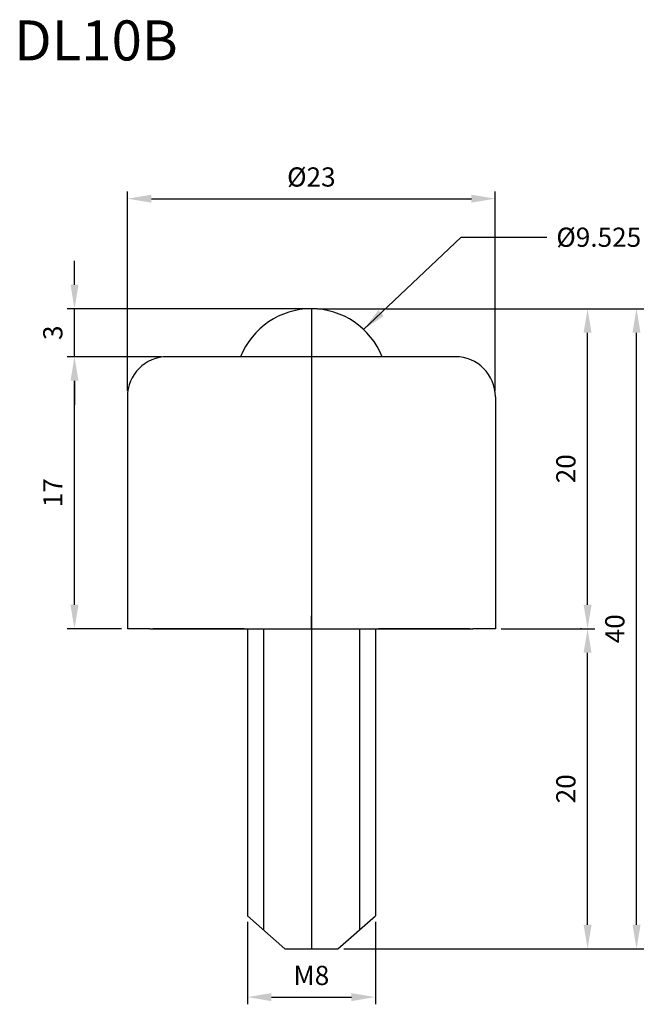
# Model space of a CAD drawing. Units: millimetres. Extents: x 1527.8 to 1567.4, y 616 to 677.5.
import ezdxf

# ---------------------------------------------------------------- set-up
doc = ezdxf.new("R2010")
doc.units = ezdxf.units.MM
doc.dimstyles.new('ISO-25', dxfattribs={"dimscale": 0.6, "dimtxt": 2, "dimasz": 2.5, "dimexe": 0.75, "dimexo": 0.625, "dimgap": 1, "dimtad": 1, "dimdec": 3, "dimdsep": 46, "dimtxsty": 'Standard', "dimcen": 2.5, "dimclrd": 3, "dimclre": 6, "dimadec": 0, "dimazin": 0, "dimtfac": 1, "dimtdec": 3, "dimtmove": 0, "dimatfit": 3, "dimfxl": 0, "dimarcsym": 0})

# ---------------------------------------------------------------- blocks, each defined once
blk = doc.blocks.new('*D76')
at = {"color": 6, "lineweight": -2}
for p, q in [((1534.565, 654.353), (1534.565, 666.806)), ((1557.565, 654.353), (1557.565, 666.806))]:
    blk.add_line(p, q, dxfattribs=at)
at = {"color": 3, "lineweight": -2}
blk.add_line((1536.065, 666.356), (1556.065, 666.356), dxfattribs=at)
at = {"color": 3}
for points in [[(1536.065, 666.606), (1536.065, 666.106), (1534.565, 666.356)], [(1556.065, 666.606), (1556.065, 666.106), (1557.565, 666.356)]]:
    blk.add_solid(points, dxfattribs=at)
at = {"layer": 'Defpoints', "color": 0}
for p in [(1557.565, 666.356), (1534.565, 653.978), (1557.565, 653.978)]:
    blk.add_point(p, dxfattribs=at)
at = {"color": 0, "insert": (1546.065, 667.556), "char_height": 1.2, "attachment_point": 5}
blk.add_mtext('%%C23', dxfattribs=at)
blk = doc.blocks.new('*D77')
at = {"color": 6, "lineweight": -2}
for p, q in [((1542.065, 621.158), (1542.065, 616.011)), ((1550.065, 621.158), (1550.065, 616.011))]:
    blk.add_line(p, q, dxfattribs=at)
at = {"color": 3, "lineweight": -2}
blk.add_line((1543.565, 616.461), (1548.565, 616.461), dxfattribs=at)
at = {"color": 3}
for points in [[(1543.565, 616.711), (1543.565, 616.211), (1542.065, 616.461)], [(1548.565, 616.711), (1548.565, 616.211), (1550.065, 616.461)]]:
    blk.add_solid(points, dxfattribs=at)
at = {"layer": 'Defpoints', "color": 0}
for p in [(1542.065, 621.533), (1550.065, 621.533), (1550.065, 616.461)]:
    blk.add_point(p, dxfattribs=at)
at = {"color": 0, "insert": (1546.065, 617.661), "char_height": 1.2, "attachment_point": 5}
blk.add_mtext('M8', dxfattribs=at)
blk = doc.blocks.new('*D78')
at = {"color": 6, "lineweight": -2}
for p, q in [((1557.94, 639.478), (1563.781, 639.478)), ((1548.09, 619.478), (1563.781, 619.478))]:
    blk.add_line(p, q, dxfattribs=at)
at = {"color": 3, "lineweight": -2}
blk.add_line((1563.331, 620.978), (1563.331, 637.978), dxfattribs=at)
at = {"color": 3}
for points in [[(1563.081, 637.978), (1563.581, 637.978), (1563.331, 639.478)], [(1563.081, 620.978), (1563.581, 620.978), (1563.331, 619.478)]]:
    blk.add_solid(points, dxfattribs=at)
at = {"layer": 'Defpoints', "color": 0}
for p in [(1557.565, 639.478), (1563.331, 639.478), (1547.715, 619.478)]:
    blk.add_point(p, dxfattribs=at)
at = {"color": 0, "insert": (1562.131, 629.478), "char_height": 1.2, "attachment_point": 5, "rotation": 90}
blk.add_mtext('20', dxfattribs=at)
blk = doc.blocks.new('*D79')
at = {"color": 6, "lineweight": -2}
for p, q in [((1546.44, 659.478), (1563.781, 659.478)), ((1562.956, 639.478), (1562.881, 639.478))]:
    blk.add_line(p, q, dxfattribs=at)
at = {"color": 3, "lineweight": -2}
blk.add_line((1563.331, 640.978), (1563.331, 657.978), dxfattribs=at)
at = {"color": 3}
for points in [[(1563.081, 657.978), (1563.581, 657.978), (1563.331, 659.478)], [(1563.081, 640.978), (1563.581, 640.978), (1563.331, 639.478)]]:
    blk.add_solid(points, dxfattribs=at)
at = {"layer": 'Defpoints', "color": 0}
for p in [(1546.065, 659.478), (1563.331, 659.478), (1563.331, 639.478)]:
    blk.add_point(p, dxfattribs=at)
at = {"color": 0, "insert": (1562.131, 649.478), "char_height": 1.2, "attachment_point": 5, "rotation": 90}
blk.add_mtext('20', dxfattribs=at)
blk = doc.blocks.new('*D80')
at = {"color": 6, "lineweight": -2}
for p, q in [((1563.706, 659.478), (1566.84, 659.478)), ((1563.706, 619.478), (1566.84, 619.478))]:
    blk.add_line(p, q, dxfattribs=at)
at = {"color": 3, "lineweight": -2}
blk.add_line((1566.39, 620.978), (1566.39, 657.978), dxfattribs=at)
at = {"color": 3}
for points in [[(1566.14, 657.978), (1566.64, 657.978), (1566.39, 659.478)], [(1566.14, 620.978), (1566.64, 620.978), (1566.39, 619.478)]]:
    blk.add_solid(points, dxfattribs=at)
at = {"layer": 'Defpoints', "color": 0}
for p in [(1563.331, 659.478), (1566.39, 659.478), (1563.331, 619.478)]:
    blk.add_point(p, dxfattribs=at)
at = {"color": 0, "insert": (1565.19, 639.478), "char_height": 1.2, "attachment_point": 5, "rotation": 90}
blk.add_mtext('40', dxfattribs=at)
blk = doc.blocks.new('*D81')
at = {"color": 3, "lineweight": -2}
for p, q in [((1531.258, 660.978), (1531.258, 662.478)), ((1531.258, 656.478), (1531.258, 659.478)), ((1531.258, 654.978), (1531.258, 653.478))]:
    blk.add_line(p, q, dxfattribs=at)
at = {"color": 6, "lineweight": -2}
for p, q in [((1545.69, 659.478), (1530.808, 659.478)), ((1536.69, 656.478), (1530.808, 656.478))]:
    blk.add_line(p, q, dxfattribs=at)
at = {"color": 3}
for points in [[(1531.008, 660.978), (1531.508, 660.978), (1531.258, 659.478)], [(1531.008, 654.978), (1531.508, 654.978), (1531.258, 656.478)]]:
    blk.add_solid(points, dxfattribs=at)
at = {"layer": 'Defpoints', "color": 0}
for p in [(1531.258, 659.478), (1546.065, 659.478), (1537.065, 656.478)]:
    blk.add_point(p, dxfattribs=at)
at = {"color": 0, "insert": (1530.058, 657.978), "char_height": 1.2, "attachment_point": 5, "rotation": 90}
blk.add_mtext('3', dxfattribs=at)
blk = doc.blocks.new('*D82')
at = {"color": 6, "lineweight": -2}
for p, q in [((1530.883, 656.478), (1530.808, 656.478)), ((1534.19, 639.478), (1530.808, 639.478))]:
    blk.add_line(p, q, dxfattribs=at)
at = {"color": 3, "lineweight": -2}
blk.add_line((1531.258, 640.978), (1531.258, 654.978), dxfattribs=at)
at = {"color": 3}
for points in [[(1531.008, 654.978), (1531.508, 654.978), (1531.258, 656.478)], [(1531.008, 640.978), (1531.508, 640.978), (1531.258, 639.478)]]:
    blk.add_solid(points, dxfattribs=at)
at = {"layer": 'Defpoints', "color": 0}
for p in [(1531.258, 656.478), (1531.258, 656.478), (1534.565, 639.478)]:
    blk.add_point(p, dxfattribs=at)
at = {"color": 0, "insert": (1530.058, 647.978), "char_height": 1.2, "attachment_point": 5, "rotation": 90}
blk.add_mtext('17', dxfattribs=at)

msp = doc.modelspace()

# ---------------------------------------------------------------- linework, layer by layer
at = {"color": 1}
for p, q in [((1546.0654, 659.4785), (1546.0654, 619.4785)), ((1546.0654, 656.4785), (1546.0654, 639.4785)), ((1546.0654, 654.716), (1546.0654, 639.4785)), ((1546.0654, 654.716), (1546.0654, 639.4785))]:
    msp.add_line(p, q, dxfattribs=at)
for p, q in [((1555.0654, 656.4785), (1537.0654, 656.4785)), ((1534.5654, 653.9785), (1534.5654, 639.4785)), ((1557.5654, 653.9785), (1557.5654, 639.4785)), ((1546.0654, 639.4785), (1546.0654, 640.2785)), ((1535.9654, 639.4785), (1534.5654, 639.4785)), ((1535.9654, 639.4785), (1556.1654, 639.4785)), ((1541.8654, 639.4785), (1536.1654, 639.4785)), ((1541.8654, 639.4785), (1536.1654, 639.4785)), ((1536.1654, 639.4785), (1542.0654, 639.4785)), ((1541.8654, 639.4785), (1550.2654, 639.4785)), ((1541.8654, 639.4785), (1550.2654, 639.4785)), ((1541.8654, 639.4785), (1550.2654, 639.4785)), ((1542.0654, 639.4785), (1542.0654, 621.5327)), ((1543.0654, 639.4785), (1543.0654, 620.6587)), ((1549.0654, 639.4785), (1549.0654, 620.6587)), ((1550.0654, 639.4785), (1550.0654, 621.5327)), ((1555.9654, 639.4785), (1550.2654, 639.4785)), ((1555.9654, 639.4785), (1550.2654, 639.4785)), ((1555.9654, 639.4785), (1550.2654, 639.4785)), ((1557.5654, 639.4785), (1556.1654, 639.4785)), ((1544.4159, 619.4785), (1542.0654, 621.5327)), ((1547.715, 619.4785), (1550.0654, 621.5327)), ((1544.4159, 619.4785), (1547.715, 619.4785))]:
    msp.add_line(p, q)
at = {"color": 2}
msp.add_arc((1546.0654, 654.716), 4.7625, 21.720473, 158.279527, dxfattribs=at)
for centre, start, end in [((1537.0654, 653.9785), 90, 180), ((1555.0654, 653.9785), 0, 90)]:
    msp.add_arc(centre, 2.5, start, end)

# ---------------------------------------------------------------- texts
at = {"linetype": 'ByBlock'}
msp.add_text('DL10B', height=2.5, dxfattribs=at).set_placement((1527.4879, 674.9973))
at = {"linetype": 'ByBlock', "insert": (1561.378, 664.5478), "char_height": 1.2, "attachment_point": 1}
msp.add_mtext('%%C9.525', dxfattribs=at)

# ---------------------------------------------------------------- dimensions: what is measured, and where the dimension line sits
for base, p1, p2, text, picture, middle in [((1557.5654, 666.3559), (1534.5654, 653.9785), (1557.5654, 653.9785), '%%C<>', '*D76', (1546.0654, 667.5559)), ((1550.0654, 616.4614), (1542.0654, 621.5327), (1550.0654, 621.5327), 'M<>', '*D77', (1546.0654, 617.6614))]:
    dim = msp.add_linear_dim(base=base, p1=p1, p2=p2, text=text, dimstyle='ISO-25')
    dim.commit()
    dim.dimension.update_dxf_attribs({"geometry": picture, "text_midpoint": middle})
for base, p1, p2, picture, middle in [((1531.2584, 659.4785), (1537.0654, 656.4785), (1546.0654, 659.4785), '*D81', (1530.0584, 657.9785)), ((1563.3307, 659.4785), (1563.3307, 639.4785), (1546.0654, 659.4785), '*D79', (1562.1307, 649.4785)), ((1566.3896, 659.4785), (1563.3307, 619.4785), (1563.3307, 659.4785), '*D80', (1565.1896, 639.4785)), ((1531.2584, 656.4785), (1534.5654, 639.4785), (1531.2584, 656.4785), '*D82', (1530.0584, 647.9785)), ((1563.3307, 639.4785), (1547.715, 619.4785), (1557.5654, 639.4785), '*D78', (1562.1307, 629.4785))]:
    dim = msp.add_linear_dim(base=base, p1=p1, p2=p2, angle=90, dimstyle='ISO-25')
    dim.commit()
    dim.dimension.update_dxf_attribs({"geometry": picture, "text_midpoint": middle})

# ---------------------------------------------------------------- leaders
at = {"linetype": 'ByBlock', "annotation_type": 0, "has_hookline": 1, "hookline_direction": 0, "text_width": 6}
msp.add_leader([(1549.3341, 658.1797), (1555.4396, 663.9478), (1560.778, 663.9478)], dimstyle='ISO-25', override={"dimgap": 1, "dimtad": 0}, dxfattribs=at)

doc.saveas('drawing.dxf')
